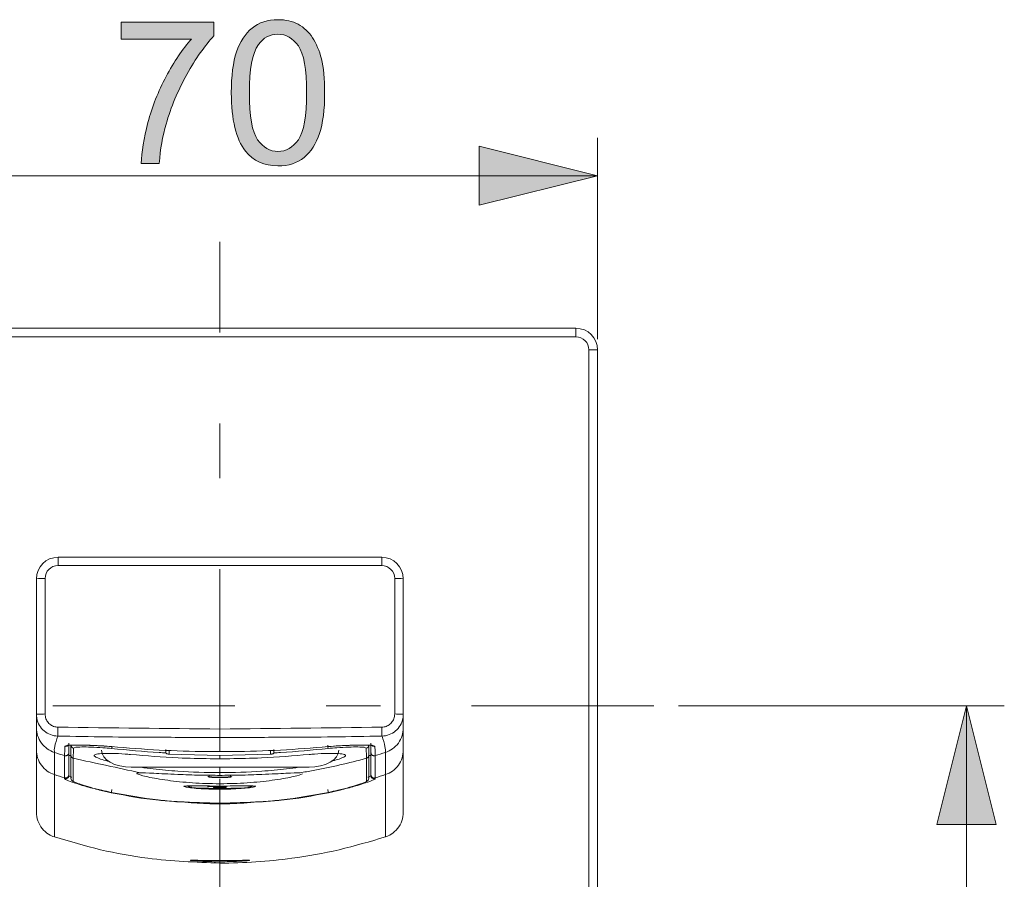
# Model space of a CAD drawing. Units: millimetres. Extents: x 0 to 250, y -250 to 0.
# Drawn here: x 66 to 89, y -58 to -38 of the extents above; entities that cross this region are included whole.
import ezdxf

# ---------------------------------------------------------------- set-up
doc = ezdxf.new("R2010")
doc.units = ezdxf.units.MM
doc.header["$MEASUREMENT"] = 0
doc.linetypes.add('AI-Linetype-0', pattern=[10.127672, 4.403336, -2.201668, 1.321001, -2.201668])
doc.linetypes.add('AI-Linetype-1', pattern=[10.127672, 4.403336, -2.201668, 1.321001, -2.201668])
doc.layers.add('Layer 1', color=7, linetype='Continuous', lineweight=0)

# ---------------------------------------------------------------- blocks, each defined once
blk = doc.blocks.new('Block_21')
at = {"layer": 'Layer 1', "true_color": 0x000000, "transparency": 33554687}
h = blk.add_hatch(color=18, dxfattribs=at)
h.dxf.hatch_style = 2
h.paths.add_polyline_path([(88.587, -54.113), (87.87, -56.979), (89.304, -56.979), (88.587, -54.113)])
at = {"layer": 'Layer 1', "color": 18, "lineweight": 18, "true_color": 0x000000}
for p, q in [((81.621, -54.113), (89.499, -54.113)), ((88.587, -54.113), (88.587, -100.299))]:
    blk.add_line(p, q, dxfattribs=at)
at = {"layer": 'Layer 1'}
blk.add_lwpolyline([(88.587, -54.113), (87.87, -56.979), (89.304, -56.979), (88.587, -54.113)], dxfattribs=at)
blk = doc.blocks.new('Block_26')
at = {"layer": 'Layer 1', "true_color": 0x000000, "transparency": 33554687}
h = blk.add_hatch(color=18, dxfattribs=at)
h.dxf.hatch_style = 2
edge = h.paths.add_edge_path()
edge.add_spline(control_points=[(68.14, -37.981), (68.14, -37.981), (68.14, -37.573), (68.14, -37.573), (68.14, -37.573), (70.382, -37.573), (70.382, -37.573), (70.382, -37.573), (70.382, -37.904), (70.382, -37.904), (70.161, -38.138), (69.943, -38.45), (69.726, -38.839), (69.51, -39.228), (69.342, -39.628), (69.224, -40.039), (69.139, -40.328), (69.085, -40.646), (69.061, -40.991), (69.061, -40.991), (68.624, -40.991), (68.624, -40.991), (68.629, -40.718), (68.683, -40.389), (68.785, -40.003), (68.887, -39.618), (69.034, -39.245), (69.226, -38.887), (69.417, -38.529), (69.62, -38.227), (69.836, -37.981), (69.836, -37.981), (68.14, -37.981), (68.14, -37.981)], knot_values=[0, 0, 0, 0, 1, 1, 1, 2, 2, 2, 3, 3, 3, 4, 4, 4, 5, 5, 5, 6, 6, 6, 7, 7, 7, 8, 8, 8, 9, 9, 9, 10, 10, 10, 11, 11, 11, 11], degree=3, periodic=0)
h = blk.add_hatch(color=18, dxfattribs=at)
h.dxf.hatch_style = 2
edge = h.paths.add_edge_path()
edge.add_spline(control_points=[(71.239, -39.283), (71.239, -39.851), (71.306, -40.23), (71.439, -40.418), (71.572, -40.606), (71.736, -40.7), (71.931, -40.7), (72.126, -40.7), (72.291, -40.606), (72.424, -40.417), (72.557, -40.228), (72.623, -39.85), (72.623, -39.283), (72.623, -38.713), (72.557, -38.334), (72.424, -38.147), (72.291, -37.959), (72.125, -37.866), (71.926, -37.866), (71.731, -37.866), (71.575, -37.948), (71.459, -38.114), (71.312, -38.325), (71.239, -38.714), (71.239, -39.283)], knot_values=[0, 0, 0, 0, 1, 1, 1, 2, 2, 2, 3, 3, 3, 4, 4, 4, 5, 5, 5, 6, 6, 6, 7, 7, 7, 8, 8, 8, 8], degree=3, periodic=0)
edge = h.paths.add_edge_path()
edge.add_spline(control_points=[(70.802, -39.283), (70.802, -38.874), (70.844, -38.544), (70.928, -38.294), (71.013, -38.045), (71.138, -37.852), (71.304, -37.717), (71.47, -37.582), (71.679, -37.514), (71.931, -37.514), (72.117, -37.514), (72.28, -37.551), (72.42, -37.626), (72.56, -37.701), (72.676, -37.809), (72.767, -37.95), (72.859, -38.091), (72.93, -38.262), (72.982, -38.464), (73.034, -38.667), (73.06, -38.94), (73.06, -39.283), (73.06, -39.689), (73.018, -40.017), (72.935, -40.267), (72.852, -40.516), (72.727, -40.709), (72.561, -40.845), (72.394, -40.982), (72.185, -41.05), (71.931, -41.05), (71.597, -41.05), (71.335, -40.93), (71.145, -40.691), (70.916, -40.403), (70.802, -39.933), (70.802, -39.283)], knot_values=[0, 0, 0, 0, 1, 1, 1, 2, 2, 2, 3, 3, 3, 4, 4, 4, 5, 5, 5, 6, 6, 6, 7, 7, 7, 8, 8, 8, 9, 9, 9, 10, 10, 10, 11, 11, 11, 12, 12, 12, 12], degree=3, periodic=0)
at = {"layer": 'Layer 1'}
for points, knots in [([(68.14, -37.981), (68.14, -37.981), (68.14, -37.573), (68.14, -37.573), (68.14, -37.573), (70.382, -37.573), (70.382, -37.573), (70.382, -37.573), (70.382, -37.904), (70.382, -37.904), (70.161, -38.138), (69.943, -38.45), (69.726, -38.839), (69.51, -39.228), (69.342, -39.628), (69.224, -40.039), (69.139, -40.328), (69.085, -40.646), (69.061, -40.991), (69.061, -40.991), (68.624, -40.991), (68.624, -40.991), (68.629, -40.718), (68.683, -40.389), (68.785, -40.003), (68.887, -39.618), (69.034, -39.245), (69.226, -38.887), (69.417, -38.529), (69.62, -38.227), (69.836, -37.981), (69.836, -37.981), (68.14, -37.981), (68.14, -37.981)], [0, 0, 0, 0, 1, 1, 1, 2, 2, 2, 3, 3, 3, 4, 4, 4, 5, 5, 5, 6, 6, 6, 7, 7, 7, 8, 8, 8, 9, 9, 9, 10, 10, 10, 11, 11, 11, 11]), ([(70.802, -39.283), (70.802, -38.874), (70.844, -38.544), (70.928, -38.294), (71.013, -38.045), (71.138, -37.852), (71.304, -37.717), (71.47, -37.582), (71.679, -37.514), (71.931, -37.514), (72.117, -37.514), (72.28, -37.551), (72.42, -37.626), (72.56, -37.701), (72.676, -37.809), (72.767, -37.95), (72.859, -38.091), (72.93, -38.262), (72.982, -38.464), (73.034, -38.667), (73.06, -38.94), (73.06, -39.283), (73.06, -39.689), (73.018, -40.017), (72.935, -40.267), (72.852, -40.516), (72.727, -40.709), (72.561, -40.845), (72.394, -40.982), (72.185, -41.05), (71.931, -41.05), (71.597, -41.05), (71.335, -40.93), (71.145, -40.691), (70.916, -40.403), (70.802, -39.933), (70.802, -39.283)], [0, 0, 0, 0, 1, 1, 1, 2, 2, 2, 3, 3, 3, 4, 4, 4, 5, 5, 5, 6, 6, 6, 7, 7, 7, 8, 8, 8, 9, 9, 9, 10, 10, 10, 11, 11, 11, 12, 12, 12, 12]), ([(71.239, -39.283), (71.239, -39.851), (71.306, -40.23), (71.439, -40.418), (71.572, -40.606), (71.736, -40.7), (71.931, -40.7), (72.126, -40.7), (72.291, -40.606), (72.424, -40.417), (72.557, -40.228), (72.623, -39.85), (72.623, -39.283), (72.623, -38.713), (72.557, -38.334), (72.424, -38.147), (72.291, -37.959), (72.125, -37.866), (71.926, -37.866), (71.731, -37.866), (71.575, -37.948), (71.459, -38.114), (71.312, -38.325), (71.239, -38.714), (71.239, -39.283)], [0, 0, 0, 0, 1, 1, 1, 2, 2, 2, 3, 3, 3, 4, 4, 4, 5, 5, 5, 6, 6, 6, 7, 7, 7, 8, 8, 8, 8])]:
    blk.add_open_spline(points, degree=3, knots=knots, dxfattribs=at)
blk = doc.blocks.new('Block_25')
at = {"layer": 'Layer 1'}
blk.add_blockref('Block_26', (0, 0), dxfattribs=at)
blk = doc.blocks.new('Block_24')
at = {"layer": 'Layer 1', "true_color": 0x000000, "transparency": 33554687}
h = blk.add_hatch(color=18, dxfattribs=at)
h.dxf.hatch_style = 2
h.paths.add_polyline_path([(61.392, -41.287), (64.257, -42.003), (64.257, -40.57), (61.392, -41.287)])
h = blk.add_hatch(color=18, dxfattribs=at)
h.dxf.hatch_style = 2
h.paths.add_polyline_path([(79.66, -41.287), (76.794, -40.57), (76.794, -42.003), (79.66, -41.287)])
at = {"layer": 'Layer 1', "color": 18, "lineweight": 18, "true_color": 0x000000}
for p, q in [((61.392, -45.24), (61.392, -40.375)), ((79.66, -45.24), (79.66, -40.375)), ((61.392, -41.287), (79.66, -41.287))]:
    blk.add_line(p, q, dxfattribs=at)
at = {"layer": 'Layer 1'}
for points in [[(61.392, -41.287), (64.257, -42.003), (64.257, -40.57), (61.392, -41.287)], [(79.66, -41.287), (76.794, -40.57), (76.794, -42.003), (79.66, -41.287)]]:
    blk.add_lwpolyline(points, dxfattribs=at)
blk.add_blockref('Block_25', (0, 0), dxfattribs=at)
blk = doc.blocks.new('Block_4')
at = {"layer": 'Layer 1', "color": 18, "linetype": 'AI-Linetype-0', "lineweight": 15, "true_color": 0x000000}
blk.add_line((70.526, -65.335), (70.526, -42.891), dxfattribs=at)
at = {"layer": 'Layer 1', "color": 18, "lineweight": 20, "true_color": 0x000000}
for p, q in [((79.66, -45.501), (79.66, -62.725)), ((69.763, -50.515), (69.763, -50.518)), ((69.875, -50.515), (69.875, -50.518)), ((70.133, -50.515), (70.133, -50.518)), ((70.39, -50.515), (70.39, -50.518)), ((70.501, -50.515), (70.501, -50.518)), ((71.291, -50.515), (71.291, -50.518)), ((71.402, -50.515), (71.402, -50.518)), ((71.66, -50.515), (71.66, -50.518)), ((71.918, -50.515), (71.918, -50.518)), ((72.028, -50.515), (72.028, -50.518)), ((70.741, -55.597), (70.526, -55.605)), ((66.926, -55.866), (66.926, -55.867)), ((72.468, -55.734), (72.456, -55.73)), ((74.126, -55.867), (74.126, -55.865))]:
    blk.add_line(p, q, dxfattribs=at)
at = {"layer": 'Layer 1', "color": 18, "linetype": 'AI-Linetype-1', "lineweight": 15, "true_color": 0x000000}
blk.add_line((81.019, -54.113), (59.304, -54.113), dxfattribs=at)
at = {"layer": 'Layer 1', "color": 18, "lineweight": 20, "true_color": 0x000000}
for points in [[(79.138, -44.979), (61.914, -44.979), (61.914, -45.188)], [(66.611, -50.719), (66.611, -50.518), (74.44, -50.518), (74.44, -50.719)], [(69.11, -50.518), (69.11, -50.515), (69.026, -50.515), (69.026, -50.518)], [(69.58, -50.518), (69.58, -50.515), (69.158, -50.515), (69.158, -50.518)], [(69.711, -50.518), (69.711, -50.515), (69.627, -50.515), (69.627, -50.518)], [(70.637, -50.518), (70.637, -50.515), (70.554, -50.515), (70.554, -50.518)], [(71.106, -50.518), (71.106, -50.515), (70.685, -50.515), (70.685, -50.518)], [(71.238, -50.518), (71.238, -50.515), (71.154, -50.515), (71.154, -50.518)], [(67.662, -55.186), (67.675, -55.266), (67.716, -55.343), (67.782, -55.414), (67.872, -55.477), (67.98, -55.528), (68.105, -55.566), (68.239, -55.589), (68.379, -55.597), (72.685, -55.597), (72.825, -55.589), (72.96, -55.566), (73.084, -55.528), (73.193, -55.477), (73.282, -55.414), (73.348, -55.343), (73.389, -55.266), (73.403, -55.186)], [(70.526, -55.391), (70.526, -55.313), (69.299, -55.281), (69.299, -55.189)], [(70.526, -55.313), (71.752, -55.281), (71.752, -55.189)], [(66.872, -55.302), (66.892, -55.311), (66.924, -55.316)], [(74.179, -55.302), (74.159, -55.311), (74.127, -55.316)], [(70.31, -55.597), (70.526, -55.605), (70.526, -55.728), (70.526, -55.793)], [(70.526, -55.879), (70.526, -55.995), (70.526, -56.051)], [(71.028, -56.048), (71.029, -56.048), (71.204, -56.057), (71.297, -56.068), (71.297, -56.08), (71.204, -56.091), (71.029, -56.1), (70.794, -56.106), (70.526, -56.109), (70.258, -56.106), (70.023, -56.1), (69.847, -56.091), (69.755, -56.08), (69.755, -56.068), (69.847, -56.057), (70.015, -56.048)], [(70.224, -56.074), (70.375, -56.063), (70.375, -56.086), (70.676, -56.086), (70.676, -56.063), (70.375, -56.063)]]:
    blk.add_lwpolyline(points, dxfattribs=at)
for points, knots in [([(79.451, -45.501), (79.521, -45.501), (79.59, -45.501), (79.66, -45.501), (79.66, -45.213), (79.426, -44.979), (79.138, -44.979), (79.138, -45.048), (79.138, -45.118), (79.138, -45.188)], [0, 0, 0, 0, 1, 1, 1, 2, 2, 2, 3, 3, 3, 3]), ([(79.451, -62.725), (79.451, -56.983), (79.451, -51.242), (79.451, -45.501), (79.451, -45.328), (79.311, -45.188), (79.138, -45.188), (73.397, -45.188), (67.655, -45.188), (61.914, -45.188), (61.741, -45.188), (61.6, -45.328), (61.6, -45.501), (61.6, -51.242), (61.6, -56.983), (61.6, -62.725), (61.6, -62.898), (61.741, -63.039), (61.914, -63.039), (67.655, -63.039), (73.397, -63.039), (79.138, -63.039), (79.311, -63.039), (79.451, -62.898), (79.451, -62.725)], [0, 0, 0, 0, 1, 1, 1, 2, 2, 2, 3, 3, 3, 4, 4, 4, 5, 5, 5, 6, 6, 6, 7, 7, 7, 8, 8, 8, 8]), ([(66.523, -57.283), (66.523, -57.283), (66.523, -57.283), (66.523, -57.283), (66.475, -57.267), (66.427, -57.245), (66.384, -57.218), (66.325, -57.181), (66.271, -57.133), (66.227, -57.078), (66.183, -57.023), (66.148, -56.96), (66.125, -56.893), (66.101, -56.827), (66.089, -56.756), (66.089, -56.685), (66.089, -56.685), (66.089, -56.685), (66.089, -56.685), (66.089, -56.63), (66.089, -56.575), (66.089, -56.508), (66.089, -56.442), (66.089, -56.365), (66.089, -56.279), (66.089, -56.196), (66.089, -56.106), (66.089, -56.006), (66.089, -55.985), (66.089, -55.962), (66.089, -55.94), (66.089, -55.916), (66.089, -55.893), (66.089, -55.869), (66.089, -55.844), (66.089, -55.819), (66.089, -55.794), (66.089, -55.768), (66.089, -55.741), (66.089, -55.714), (66.089, -55.69), (66.089, -55.667), (66.089, -55.643), (66.089, -55.622), (66.089, -55.602), (66.089, -55.582), (66.089, -55.554), (66.089, -55.527), (66.089, -55.499), (66.089, -55.468), (66.089, -55.436), (66.089, -55.404), (66.089, -55.369), (66.089, -55.333), (66.089, -55.298), (66.089, -55.258), (66.089, -55.219), (66.089, -55.18), (66.089, -55.001), (66.089, -54.822), (66.089, -54.643), (66.089, -54.633), (66.089, -54.622), (66.089, -54.612), (66.089, -54.605), (66.089, -54.599), (66.089, -54.592), (66.089, -54.584), (66.089, -54.575), (66.089, -54.565), (66.089, -54.557), (66.089, -54.548), (66.089, -54.538), (66.089, -54.53), (66.089, -54.523), (66.089, -54.515), (66.089, -54.506), (66.089, -54.498), (66.089, -54.489), (66.089, -54.441), (66.089, -54.379), (66.089, -54.316), (66.089, -53.224), (66.089, -52.132), (66.089, -51.04), (66.089, -50.751), (66.323, -50.518), (66.611, -50.518)], [0, 0, 0, 0, 1, 1, 1, 2, 2, 2, 3, 3, 3, 4, 4, 4, 5, 5, 5, 6, 6, 6, 7, 7, 7, 8, 8, 8, 9, 9, 9, 10, 10, 10, 11, 11, 11, 12, 12, 12, 13, 13, 13, 14, 14, 14, 15, 15, 15, 16, 16, 16, 17, 17, 17, 18, 18, 18, 19, 19, 19, 20, 20, 20, 21, 21, 21, 22, 22, 22, 23, 23, 23, 24, 24, 24, 25, 25, 25, 26, 26, 26, 27, 27, 27, 28, 28, 28, 29, 29, 29, 29]), ([(74.754, -51.032), (74.754, -50.86), (74.613, -50.719), (74.44, -50.719), (71.831, -50.719), (69.221, -50.719), (66.611, -50.719), (66.438, -50.719), (66.298, -50.86), (66.298, -51.032), (66.298, -52.124), (66.298, -53.216), (66.298, -54.309)], [0, 0, 0, 0, 1, 1, 1, 2, 2, 2, 3, 3, 3, 4, 4, 4, 4]), ([(74.962, -54.643), (74.957, -54.707), (74.951, -54.771), (74.933, -54.832), (74.914, -54.896), (74.882, -54.957), (74.842, -55.012), (74.803, -55.067), (74.755, -55.116), (74.699, -55.153), (74.647, -55.189), (74.588, -55.214), (74.529, -55.24), (74.529, -55.419), (74.529, -55.597), (74.529, -55.776), (74.529, -55.939), (74.529, -56.101), (74.529, -56.255), (74.529, -56.41), (74.529, -56.555), (74.529, -56.686), (74.529, -56.819), (74.529, -56.937), (74.529, -57.034), (74.529, -57.131), (74.529, -57.207), (74.529, -57.283), (74.529, -57.283), (74.529, -57.283), (74.529, -57.283), (74.577, -57.267), (74.624, -57.245), (74.667, -57.218), (74.727, -57.181), (74.781, -57.133), (74.825, -57.078), (74.869, -57.023), (74.904, -56.96), (74.927, -56.893), (74.95, -56.827), (74.962, -56.756), (74.962, -56.685), (74.962, -56.685), (74.962, -56.685), (74.962, -56.685), (74.962, -56.63), (74.962, -56.575), (74.962, -56.508), (74.962, -56.442), (74.962, -56.365), (74.962, -56.279), (74.962, -56.196), (74.962, -56.106), (74.962, -56.006), (74.962, -55.985), (74.962, -55.962), (74.962, -55.94), (74.962, -55.916), (74.962, -55.893), (74.962, -55.869), (74.962, -55.844), (74.962, -55.819), (74.962, -55.794), (74.962, -55.768), (74.962, -55.741), (74.962, -55.714), (74.962, -55.69), (74.962, -55.667), (74.962, -55.643), (74.962, -55.622), (74.962, -55.602), (74.962, -55.582), (74.962, -55.554), (74.962, -55.527), (74.962, -55.499), (74.962, -55.468), (74.962, -55.436), (74.962, -55.404), (74.962, -55.369), (74.962, -55.333), (74.962, -55.298), (74.962, -55.258), (74.962, -55.219), (74.962, -55.18), (74.962, -55.001), (74.962, -54.822), (74.962, -54.643), (74.962, -54.633), (74.962, -54.622), (74.962, -54.612), (74.962, -54.605), (74.962, -54.599), (74.962, -54.592), (74.962, -54.584), (74.962, -54.575), (74.962, -54.565), (74.962, -54.557), (74.962, -54.548), (74.962, -54.538), (74.962, -54.53), (74.962, -54.523), (74.962, -54.515), (74.962, -54.506), (74.962, -54.498), (74.962, -54.489), (74.962, -54.441), (74.962, -54.379), (74.962, -54.316), (74.962, -53.224), (74.962, -52.132), (74.962, -51.04), (74.962, -50.751), (74.729, -50.518), (74.44, -50.518)], [0, 0, 0, 0, 1, 1, 1, 2, 2, 2, 3, 3, 3, 4, 4, 4, 5, 5, 5, 6, 6, 6, 7, 7, 7, 8, 8, 8, 9, 9, 9, 10, 10, 10, 11, 11, 11, 12, 12, 12, 13, 13, 13, 14, 14, 14, 15, 15, 15, 16, 16, 16, 17, 17, 17, 18, 18, 18, 19, 19, 19, 20, 20, 20, 21, 21, 21, 22, 22, 22, 23, 23, 23, 24, 24, 24, 25, 25, 25, 26, 26, 26, 27, 27, 27, 28, 28, 28, 29, 29, 29, 30, 30, 30, 31, 31, 31, 32, 32, 32, 33, 33, 33, 34, 34, 34, 35, 35, 35, 36, 36, 36, 37, 37, 37, 38, 38, 38, 38]), ([(74.962, -51.04), (74.893, -51.032), (74.824, -51.03), (74.754, -51.032), (74.754, -52.124), (74.754, -53.216), (74.754, -54.309)], [0, 0, 0, 0, 1, 1, 1, 2, 2, 2, 2]), ([(74.442, -54.628), (74.478, -54.624), (74.514, -54.62), (74.547, -54.608), (74.581, -54.596), (74.612, -54.577), (74.639, -54.553), (74.667, -54.53), (74.691, -54.503), (74.709, -54.472), (74.728, -54.44), (74.741, -54.406), (74.748, -54.371), (74.751, -54.351), (74.752, -54.33), (74.754, -54.309), (74.781, -54.309), (74.808, -54.309), (74.833, -54.31), (74.859, -54.31), (74.882, -54.31), (74.901, -54.311), (74.92, -54.312), (74.937, -54.313), (74.946, -54.313), (74.956, -54.315), (74.959, -54.315), (74.962, -54.316), (74.962, -54.316), (74.962, -54.316), (74.962, -54.316), (74.962, -54.351), (74.959, -54.385), (74.952, -54.419), (74.94, -54.477), (74.919, -54.533), (74.888, -54.585), (74.858, -54.636), (74.819, -54.682), (74.774, -54.72), (74.728, -54.758), (74.677, -54.789), (74.621, -54.809), (74.566, -54.83), (74.506, -54.842), (74.447, -54.843), (74.447, -54.843), (74.447, -54.843), (74.447, -54.843), (74.055, -54.851), (73.663, -54.858), (73.272, -54.863), (72.88, -54.868), (72.488, -54.871), (72.096, -54.872), (71.572, -54.874), (71.049, -54.875), (70.526, -54.876), (70.002, -54.875), (69.479, -54.874), (68.956, -54.872), (68.564, -54.871), (68.172, -54.868), (67.78, -54.863), (67.388, -54.858), (66.996, -54.851), (66.605, -54.843), (66.604, -54.843), (66.604, -54.843), (66.604, -54.843), (66.545, -54.842), (66.486, -54.83), (66.43, -54.809), (66.375, -54.789), (66.323, -54.758), (66.278, -54.72), (66.232, -54.682), (66.193, -54.636), (66.163, -54.585), (66.132, -54.533), (66.111, -54.477), (66.099, -54.419), (66.092, -54.385), (66.089, -54.351), (66.089, -54.316), (66.089, -54.316), (66.089, -54.316), (66.089, -54.316), (66.092, -54.315), (66.096, -54.315), (66.105, -54.313), (66.115, -54.313), (66.131, -54.312), (66.151, -54.311), (66.17, -54.31), (66.193, -54.31), (66.218, -54.31), (66.243, -54.309), (66.271, -54.309), (66.298, -54.309), (66.299, -54.33), (66.3, -54.351), (66.304, -54.371), (66.31, -54.406), (66.324, -54.44), (66.342, -54.472), (66.361, -54.503), (66.385, -54.53), (66.412, -54.553), (66.44, -54.577), (66.471, -54.596), (66.504, -54.608), (66.538, -54.62), (66.574, -54.624), (66.609, -54.628), (66.609, -54.655), (66.608, -54.681), (66.608, -54.705), (66.607, -54.729), (66.606, -54.752), (66.606, -54.772), (66.606, -54.792), (66.605, -54.809), (66.605, -54.821), (66.605, -54.832), (66.605, -54.838), (66.605, -54.843), (66.575, -54.936), (66.546, -55.027), (66.532, -55.092), (66.518, -55.162), (66.521, -55.2), (66.523, -55.24), (66.464, -55.214), (66.404, -55.189), (66.352, -55.153), (66.297, -55.116), (66.249, -55.067), (66.209, -55.012), (66.169, -54.957), (66.137, -54.896), (66.118, -54.832), (66.1, -54.771), (66.095, -54.707), (66.089, -54.643)], [0, 0, 0, 0, 1, 1, 1, 2, 2, 2, 3, 3, 3, 4, 4, 4, 5, 5, 5, 6, 6, 6, 7, 7, 7, 8, 8, 8, 9, 9, 9, 10, 10, 10, 11, 11, 11, 12, 12, 12, 13, 13, 13, 14, 14, 14, 15, 15, 15, 16, 16, 16, 17, 17, 17, 18, 18, 18, 19, 19, 19, 20, 20, 20, 21, 21, 21, 22, 22, 22, 23, 23, 23, 24, 24, 24, 25, 25, 25, 26, 26, 26, 27, 27, 27, 28, 28, 28, 29, 29, 29, 30, 30, 30, 31, 31, 31, 32, 32, 32, 33, 33, 33, 34, 34, 34, 35, 35, 35, 36, 36, 36, 37, 37, 37, 38, 38, 38, 39, 39, 39, 40, 40, 40, 41, 41, 41, 42, 42, 42, 43, 43, 43, 44, 44, 44, 45, 45, 45, 46, 46, 46, 47, 47, 47, 48, 48, 48, 48]), ([(70.526, -55.22), (70.526, -55.105), (70.526, -54.991), (70.526, -54.876), (70.526, -54.866), (70.526, -54.857), (70.526, -54.844), (70.526, -54.83), (70.526, -54.814), (70.526, -54.796), (70.526, -54.778), (70.526, -54.758), (70.526, -54.738), (70.526, -54.717), (70.526, -54.696), (70.526, -54.674), (69.22, -54.659), (67.915, -54.644), (66.609, -54.628)], [0, 0, 0, 0, 1, 1, 1, 2, 2, 2, 3, 3, 3, 4, 4, 4, 5, 5, 5, 6, 6, 6, 6]), ([(74.179, -55.243), (74.18, -55.249), (74.18, -55.255), (74.182, -55.26), (74.183, -55.266), (74.185, -55.272), (74.188, -55.278), (74.191, -55.283), (74.194, -55.288), (74.198, -55.293), (74.202, -55.297), (74.206, -55.301), (74.211, -55.305), (74.216, -55.309), (74.221, -55.312), (74.227, -55.314), (74.232, -55.316), (74.238, -55.318), (74.244, -55.319), (74.25, -55.321), (74.257, -55.321), (74.263, -55.321), (74.269, -55.32), (74.274, -55.319), (74.28, -55.317), (74.363, -55.291), (74.446, -55.266), (74.529, -55.24), (74.531, -55.2), (74.533, -55.162), (74.519, -55.092), (74.505, -55.027), (74.476, -54.936), (74.447, -54.843), (74.447, -54.838), (74.447, -54.832), (74.446, -54.821), (74.446, -54.809), (74.446, -54.792), (74.445, -54.772), (74.445, -54.752), (74.445, -54.729), (74.444, -54.705), (74.443, -54.681), (74.442, -54.655), (74.442, -54.628), (73.137, -54.644), (71.831, -54.659), (70.526, -54.674)], [0, 0, 0, 0, 1, 1, 1, 2, 2, 2, 3, 3, 3, 4, 4, 4, 5, 5, 5, 6, 6, 6, 7, 7, 7, 8, 8, 8, 9, 9, 9, 10, 10, 10, 11, 11, 11, 12, 12, 12, 13, 13, 13, 14, 14, 14, 15, 15, 15, 16, 16, 16, 16]), ([(66.089, -55.18), (66.095, -55.244), (66.1, -55.308), (66.118, -55.369), (66.137, -55.433), (66.169, -55.494), (66.209, -55.549), (66.249, -55.603), (66.297, -55.653), (66.352, -55.69), (66.404, -55.726), (66.464, -55.751), (66.523, -55.776), (66.606, -55.802), (66.689, -55.828), (66.771, -55.854), (66.777, -55.855), (66.783, -55.857), (66.789, -55.858), (66.795, -55.858), (66.801, -55.858), (66.807, -55.856), (66.813, -55.855), (66.819, -55.853), (66.825, -55.851), (66.83, -55.849), (66.836, -55.846), (66.84, -55.842), (66.845, -55.838), (66.85, -55.834), (66.854, -55.83), (66.857, -55.825), (66.861, -55.82), (66.864, -55.815), (66.866, -55.809), (66.869, -55.803), (66.87, -55.797), (66.871, -55.792), (66.872, -55.785), (66.872, -55.779)], [0, 0, 0, 0, 1, 1, 1, 2, 2, 2, 3, 3, 3, 4, 4, 4, 5, 5, 5, 6, 6, 6, 7, 7, 7, 8, 8, 8, 9, 9, 9, 10, 10, 10, 11, 11, 11, 12, 12, 12, 13, 13, 13, 13]), ([(66.872, -55.243), (66.872, -55.249), (66.871, -55.255), (66.87, -55.26), (66.869, -55.266), (66.866, -55.272), (66.864, -55.278), (66.861, -55.283), (66.857, -55.288), (66.854, -55.293), (66.85, -55.297), (66.845, -55.301), (66.84, -55.305), (66.836, -55.309), (66.83, -55.312), (66.825, -55.314), (66.819, -55.316), (66.813, -55.318), (66.807, -55.319), (66.801, -55.321), (66.795, -55.321), (66.789, -55.321), (66.783, -55.32), (66.777, -55.319), (66.771, -55.317), (66.689, -55.291), (66.606, -55.266), (66.523, -55.24), (66.523, -55.419), (66.523, -55.597), (66.523, -55.776), (66.523, -55.816), (66.523, -55.856), (66.523, -55.896), (66.523, -55.939), (66.523, -55.983), (66.523, -56.026), (66.523, -56.072), (66.523, -56.118), (66.523, -56.163), (66.523, -56.211), (66.523, -56.258), (66.523, -56.304), (66.523, -56.352), (66.523, -56.4), (66.523, -56.447), (66.523, -56.495), (66.523, -56.542), (66.523, -56.588), (66.523, -56.644), (66.523, -56.698), (66.523, -56.75), (66.523, -56.804), (66.523, -56.855), (66.523, -56.903), (66.523, -56.953), (66.523, -57), (66.523, -57.044), (66.523, -57.09), (66.523, -57.133), (66.523, -57.171), (66.523, -57.211), (66.523, -57.247), (66.523, -57.283), (66.894, -57.392), (67.266, -57.502), (67.642, -57.591), (68.018, -57.681), (68.4, -57.751), (68.783, -57.799), (69.361, -57.871), (69.944, -57.894), (70.526, -57.916), (70.526, -57.912), (70.526, -57.907), (70.526, -57.902), (70.526, -57.895), (70.526, -57.889), (70.526, -57.883)], [0, 0, 0, 0, 1, 1, 1, 2, 2, 2, 3, 3, 3, 4, 4, 4, 5, 5, 5, 6, 6, 6, 7, 7, 7, 8, 8, 8, 9, 9, 9, 10, 10, 10, 11, 11, 11, 12, 12, 12, 13, 13, 13, 14, 14, 14, 15, 15, 15, 16, 16, 16, 17, 17, 17, 18, 18, 18, 19, 19, 19, 20, 20, 20, 21, 21, 21, 22, 22, 22, 23, 23, 23, 24, 24, 24, 25, 25, 25, 26, 26, 26, 26]), ([(69.463, -56.425), (69.324, -56.417), (69.185, -56.409), (69.046, -56.396), (68.661, -56.36), (68.281, -56.286), (67.9, -56.213), (67.805, -56.191), (67.71, -56.171), (67.617, -56.149), (67.495, -56.119), (67.376, -56.088), (67.27, -56.057), (67.169, -56.028), (67.078, -56), (67.002, -55.974), (66.928, -55.949), (66.867, -55.926), (66.831, -55.91), (66.794, -55.895), (66.783, -55.885), (66.771, -55.876), (66.771, -55.869), (66.771, -55.862), (66.771, -55.854), (66.771, -55.675), (66.771, -55.496), (66.771, -55.317), (66.771, -55.292), (66.771, -55.266), (66.772, -55.228), (66.772, -55.191), (66.775, -55.141), (66.776, -55.091), (66.789, -55.082), (66.802, -55.073), (66.84, -55.067), (66.879, -55.062), (66.943, -55.061), (67.022, -55.061), (67.102, -55.061), (67.197, -55.061), (67.304, -55.064), (67.411, -55.067), (67.529, -55.071), (67.652, -55.078), (67.737, -55.084), (67.822, -55.091), (67.909, -55.098), (68.293, -55.129), (68.677, -55.16), (69.061, -55.182), (69.446, -55.203), (69.832, -55.214), (70.217, -55.218), (70.32, -55.219), (70.423, -55.219), (70.526, -55.22), (70.629, -55.219), (70.731, -55.219), (70.835, -55.218), (71.22, -55.214), (71.605, -55.203), (71.99, -55.182), (72.375, -55.16), (72.759, -55.129), (73.143, -55.098), (73.229, -55.091), (73.315, -55.084), (73.399, -55.078), (73.522, -55.071), (73.641, -55.067), (73.748, -55.064), (73.854, -55.061), (73.949, -55.061), (74.029, -55.061), (74.108, -55.061), (74.172, -55.062), (74.211, -55.067), (74.249, -55.073), (74.262, -55.082), (74.275, -55.091), (74.277, -55.141), (74.279, -55.191), (74.28, -55.228), (74.281, -55.266), (74.281, -55.292), (74.28, -55.317), (74.28, -55.496), (74.28, -55.675), (74.28, -55.854), (74.28, -55.862), (74.28, -55.869), (74.28, -55.876), (74.269, -55.885), (74.257, -55.895), (74.22, -55.91), (74.184, -55.926), (74.124, -55.949), (74.049, -55.974), (73.973, -56), (73.883, -56.028), (73.781, -56.057), (73.675, -56.088), (73.557, -56.119), (73.434, -56.149), (73.342, -56.171), (73.246, -56.191), (73.151, -56.213), (72.771, -56.286), (72.391, -56.36), (72.005, -56.396), (71.867, -56.409), (71.728, -56.417), (71.588, -56.425)], [0, 0, 0, 0, 1, 1, 1, 2, 2, 2, 3, 3, 3, 4, 4, 4, 5, 5, 5, 6, 6, 6, 7, 7, 7, 8, 8, 8, 9, 9, 9, 10, 10, 10, 11, 11, 11, 12, 12, 12, 13, 13, 13, 14, 14, 14, 15, 15, 15, 16, 16, 16, 17, 17, 17, 18, 18, 18, 19, 19, 19, 20, 20, 20, 21, 21, 21, 22, 22, 22, 23, 23, 23, 24, 24, 24, 25, 25, 25, 26, 26, 26, 27, 27, 27, 28, 28, 28, 29, 29, 29, 30, 30, 30, 31, 31, 31, 32, 32, 32, 33, 33, 33, 34, 34, 34, 35, 35, 35, 36, 36, 36, 37, 37, 37, 38, 38, 38, 38]), ([(66.839, -55.073), (66.838, -55.073), (66.838, -55.073), (66.837, -55.073), (66.836, -55.075), (66.844, -55.072), (66.855, -55.07), (66.874, -55.067), (66.898, -55.066), (66.931, -55.064), (66.972, -55.063), (67.022, -55.062), (67.082, -55.062), (67.148, -55.063), (67.223, -55.063), (67.305, -55.066), (67.389, -55.068), (67.481, -55.072), (67.578, -55.076), (67.675, -55.081), (67.776, -55.085), (67.876, -55.096), (67.897, -55.099), (67.919, -55.101), (67.94, -55.104)], [0, 0, 0, 0, 1, 1, 1, 2, 2, 2, 3, 3, 3, 4, 4, 4, 5, 5, 5, 6, 6, 6, 7, 7, 7, 8, 8, 8, 8]), ([(66.872, -55.015), (66.872, -55.065), (66.872, -55.115), (66.872, -55.153), (66.872, -55.191), (66.872, -55.217), (66.872, -55.243), (66.872, -55.421), (66.872, -55.6), (66.872, -55.779), (66.872, -55.787), (66.872, -55.794), (66.872, -55.802), (66.875, -55.808), (66.877, -55.814), (66.928, -55.834), (66.932, -55.836), (66.937, -55.838), (66.941, -55.84)], [0, 0, 0, 0, 1, 1, 1, 2, 2, 2, 3, 3, 3, 4, 4, 4, 5, 5, 5, 6, 6, 6, 6]), ([(70.526, -56.104), (70.526, -56.107), (70.526, -56.111), (70.526, -56.114), (70.526, -56.117), (70.526, -56.119), (70.526, -56.122), (70.526, -56.124), (70.526, -56.125), (70.526, -56.127), (70.526, -56.128), (70.526, -56.129), (70.526, -56.129), (70.526, -56.243), (70.526, -56.356), (70.526, -56.47), (70.197, -56.457), (69.869, -56.445), (69.541, -56.433), (69.538, -56.433), (69.534, -56.432), (69.531, -56.432), (69.522, -56.431), (69.514, -56.431), (69.506, -56.43), (69.498, -56.43), (69.491, -56.43), (69.485, -56.429), (69.479, -56.429), (69.473, -56.429), (69.47, -56.429), (69.466, -56.429), (69.465, -56.43), (69.463, -56.43), (69.321, -56.417), (69.179, -56.404), (69.037, -56.387), (68.656, -56.344), (68.278, -56.274), (67.9, -56.205), (67.824, -56.188), (67.747, -56.171), (67.672, -56.155), (67.572, -56.131), (67.476, -56.106), (67.39, -56.082), (67.307, -56.058), (67.233, -56.037), (67.171, -56.016), (67.11, -55.997), (67.06, -55.979), (67.03, -55.966), (67.001, -55.954), (66.991, -55.947), (66.981, -55.94), (66.947, -55.93), (66.924, -55.899), (66.924, -55.864), (66.924, -55.678), (66.924, -55.492), (66.924, -55.306), (66.924, -55.28), (66.924, -55.255), (66.924, -55.215), (66.924, -55.174), (66.924, -55.119), (66.924, -55.063), (66.924, -55.1), (66.95, -55.131), (66.986, -55.139)], [0, 0, 0, 0, 1, 1, 1, 2, 2, 2, 3, 3, 3, 4, 4, 4, 5, 5, 5, 6, 6, 6, 7, 7, 7, 8, 8, 8, 9, 9, 9, 10, 10, 10, 11, 11, 11, 12, 12, 12, 13, 13, 13, 14, 14, 14, 15, 15, 15, 16, 16, 16, 17, 17, 17, 18, 18, 18, 19, 19, 19, 20, 20, 20, 21, 21, 21, 22, 22, 22, 23, 23, 23, 23]), ([(69.221, -55.171), (69.221, -55.179), (69.221, -55.188), (69.221, -55.197), (69.221, -55.205), (69.221, -55.213), (69.221, -55.22), (69.221, -55.228), (69.221, -55.234), (69.221, -55.238), (69.221, -55.243), (69.221, -55.246), (69.221, -55.249), (69.167, -55.247), (69.113, -55.244), (69.06, -55.24), (68.675, -55.217), (68.292, -55.18), (67.908, -55.144), (67.837, -55.137), (67.766, -55.13), (67.697, -55.125), (67.597, -55.117), (67.501, -55.113), (67.414, -55.11), (67.328, -55.107), (67.251, -55.106), (67.186, -55.107), (67.122, -55.107), (67.07, -55.11), (67.038, -55.115), (67.007, -55.121), (66.996, -55.13), (66.986, -55.139), (66.984, -55.196), (66.982, -55.252), (66.981, -55.29), (66.981, -55.309), (66.981, -55.323), (66.981, -55.337), (66.981, -55.352), (66.981, -55.366), (66.981, -55.381), (66.981, -55.567), (66.981, -55.754), (66.981, -55.94)], [0, 0, 0, 0, 1, 1, 1, 2, 2, 2, 3, 3, 3, 4, 4, 4, 5, 5, 5, 6, 6, 6, 7, 7, 7, 8, 8, 8, 9, 9, 9, 10, 10, 10, 11, 11, 11, 12, 12, 12, 13, 13, 13, 14, 14, 14, 15, 15, 15, 15]), ([(70.526, -56.47), (70.854, -56.457), (71.182, -56.445), (71.51, -56.433), (71.519, -56.432), (71.528, -56.431), (71.536, -56.431), (71.545, -56.43), (71.553, -56.43), (71.559, -56.43), (71.566, -56.429), (71.572, -56.429), (71.577, -56.429), (71.582, -56.429), (71.585, -56.429), (71.587, -56.429), (71.588, -56.43), (71.588, -56.43), (71.588, -56.43), (71.73, -56.417), (71.873, -56.404), (72.014, -56.387), (72.395, -56.344), (72.773, -56.274), (73.151, -56.205), (73.228, -56.188), (73.305, -56.171), (73.379, -56.155), (73.479, -56.131), (73.575, -56.106), (73.662, -56.082), (73.744, -56.058), (73.819, -56.037), (73.881, -56.016), (73.942, -55.997), (73.992, -55.979), (74.021, -55.966), (74.051, -55.954), (74.061, -55.947), (74.07, -55.94), (74.104, -55.93), (74.127, -55.899), (74.127, -55.864), (74.127, -55.678), (74.127, -55.492), (74.127, -55.306), (74.127, -55.28), (74.127, -55.255), (74.127, -55.215), (74.127, -55.174), (74.127, -55.119), (74.127, -55.063), (74.127, -55.1), (74.101, -55.131), (74.065, -55.139)], [0, 0, 0, 0, 1, 1, 1, 2, 2, 2, 3, 3, 3, 4, 4, 4, 5, 5, 5, 6, 6, 6, 7, 7, 7, 8, 8, 8, 9, 9, 9, 10, 10, 10, 11, 11, 11, 12, 12, 12, 13, 13, 13, 14, 14, 14, 15, 15, 15, 16, 16, 16, 17, 17, 17, 18, 18, 18, 18]), ([(71.831, -55.171), (71.831, -55.179), (71.831, -55.188), (71.831, -55.197), (71.831, -55.205), (71.831, -55.213), (71.831, -55.22), (71.831, -55.228), (71.831, -55.234), (71.831, -55.238), (71.831, -55.243), (71.831, -55.246), (71.831, -55.249), (71.884, -55.247), (71.938, -55.244), (71.992, -55.24), (72.376, -55.217), (72.76, -55.18), (73.144, -55.144), (73.215, -55.137), (73.285, -55.13), (73.354, -55.125), (73.454, -55.117), (73.551, -55.113), (73.637, -55.11), (73.724, -55.107), (73.801, -55.106), (73.865, -55.107), (73.929, -55.107), (73.982, -55.11), (74.013, -55.115), (74.044, -55.121), (74.055, -55.13), (74.065, -55.139), (74.067, -55.196), (74.069, -55.252), (74.07, -55.29), (74.07, -55.309), (74.07, -55.323), (74.07, -55.337), (74.07, -55.352), (74.07, -55.366), (74.07, -55.381), (74.07, -55.567), (74.07, -55.754), (74.07, -55.94)], [0, 0, 0, 0, 1, 1, 1, 2, 2, 2, 3, 3, 3, 4, 4, 4, 5, 5, 5, 6, 6, 6, 7, 7, 7, 8, 8, 8, 9, 9, 9, 10, 10, 10, 11, 11, 11, 12, 12, 12, 13, 13, 13, 14, 14, 14, 15, 15, 15, 15]), ([(73.143, -55.101), (73.169, -55.098), (73.195, -55.095), (73.221, -55.093), (73.321, -55.082), (73.42, -55.078), (73.515, -55.074), (73.61, -55.07), (73.7, -55.067), (73.782, -55.065), (73.865, -55.063), (73.94, -55.063), (74.003, -55.062), (74.065, -55.062), (74.116, -55.063), (74.157, -55.066), (74.185, -55.069), (74.208, -55.073), (74.21, -55.073), (74.211, -55.072), (74.21, -55.072), (74.209, -55.072)], [0, 0, 0, 0, 1, 1, 1, 2, 2, 2, 3, 3, 3, 4, 4, 4, 5, 5, 5, 6, 6, 6, 7, 7, 7, 7]), ([(74.179, -55.015), (74.179, -55.065), (74.179, -55.115), (74.179, -55.153), (74.179, -55.191), (74.179, -55.217), (74.179, -55.243), (74.179, -55.421), (74.179, -55.6), (74.179, -55.779), (74.179, -55.787), (74.179, -55.794), (74.179, -55.802), (74.179, -55.854), (74.23, -55.892), (74.28, -55.876)], [0, 0, 0, 0, 1, 1, 1, 2, 2, 2, 3, 3, 3, 4, 4, 4, 5, 5, 5, 5]), ([(74.962, -55.18), (74.957, -55.244), (74.951, -55.308), (74.933, -55.369), (74.914, -55.433), (74.882, -55.494), (74.842, -55.549), (74.803, -55.603), (74.755, -55.653), (74.699, -55.69), (74.647, -55.726), (74.588, -55.751), (74.529, -55.776), (74.446, -55.802), (74.363, -55.828), (74.28, -55.854), (74.274, -55.855), (74.269, -55.857), (74.263, -55.858), (74.257, -55.858), (74.25, -55.858), (74.244, -55.856), (74.238, -55.855), (74.232, -55.853), (74.227, -55.851), (74.221, -55.849), (74.216, -55.846), (74.211, -55.842), (74.206, -55.838), (74.202, -55.834), (74.198, -55.83), (74.194, -55.825), (74.191, -55.82), (74.188, -55.815), (74.185, -55.809), (74.183, -55.803), (74.182, -55.797), (74.18, -55.792), (74.18, -55.785), (74.179, -55.779)], [0, 0, 0, 0, 1, 1, 1, 2, 2, 2, 3, 3, 3, 4, 4, 4, 5, 5, 5, 6, 6, 6, 7, 7, 7, 8, 8, 8, 9, 9, 9, 10, 10, 10, 11, 11, 11, 12, 12, 12, 13, 13, 13, 13]), ([(68.596, -55.73), (68.058, -55.613), (67.519, -55.497), (66.981, -55.381), (66.973, -55.378), (66.966, -55.375), (66.958, -55.37), (66.951, -55.365), (66.945, -55.359), (66.94, -55.352), (66.935, -55.345), (66.931, -55.338), (66.928, -55.33), (66.926, -55.322), (66.925, -55.313), (66.924, -55.306)], [0, 0, 0, 0, 1, 1, 1, 2, 2, 2, 3, 3, 3, 4, 4, 4, 5, 5, 5, 5]), ([(67.855, -55.461), (67.793, -55.444), (67.731, -55.427), (67.68, -55.411), (67.623, -55.393), (67.581, -55.377), (67.549, -55.362), (67.513, -55.346), (67.492, -55.332), (67.485, -55.319), (67.477, -55.306), (67.487, -55.295), (67.514, -55.286), (67.544, -55.277), (67.594, -55.271), (67.665, -55.267), (67.734, -55.263), (67.823, -55.261), (67.928, -55.264), (68.02, -55.265), (68.125, -55.269), (68.235, -55.278), (68.277, -55.281), (68.321, -55.285), (68.364, -55.289), (68.748, -55.32), (69.132, -55.352), (69.518, -55.37), (69.774, -55.382), (70.031, -55.388), (70.287, -55.39), (70.367, -55.391), (70.446, -55.391), (70.526, -55.391), (70.605, -55.391), (70.685, -55.391), (70.764, -55.39), (71.021, -55.388), (71.277, -55.382), (71.534, -55.37), (71.919, -55.352), (72.304, -55.32), (72.687, -55.289), (72.731, -55.285), (72.774, -55.281), (72.817, -55.278), (72.926, -55.269), (73.032, -55.265), (73.123, -55.264), (73.229, -55.261), (73.318, -55.263), (73.387, -55.267), (73.457, -55.271), (73.507, -55.277), (73.537, -55.286), (73.564, -55.295), (73.574, -55.306), (73.567, -55.319), (73.559, -55.332), (73.538, -55.346), (73.503, -55.362), (73.471, -55.377), (73.429, -55.393), (73.371, -55.411), (73.327, -55.425), (73.275, -55.439), (73.221, -55.454)], [0, 0, 0, 0, 1, 1, 1, 2, 2, 2, 3, 3, 3, 4, 4, 4, 5, 5, 5, 6, 6, 6, 7, 7, 7, 8, 8, 8, 9, 9, 9, 10, 10, 10, 11, 11, 11, 12, 12, 12, 13, 13, 13, 14, 14, 14, 15, 15, 15, 16, 16, 16, 17, 17, 17, 18, 18, 18, 19, 19, 19, 20, 20, 20, 21, 21, 21, 22, 22, 22, 22]), ([(72.526, -55.755), (72.475, -55.775), (72.424, -55.795), (72.31, -55.822), (72.204, -55.847), (72.045, -55.877), (71.854, -55.904), (71.68, -55.929), (71.481, -55.952), (71.263, -55.968), (71.059, -55.983), (70.838, -55.993), (70.618, -55.995), (70.587, -55.995), (70.557, -55.995), (70.526, -55.995), (70.526, -55.995), (70.526, -55.995), (70.526, -55.995), (70.526, -55.995), (70.526, -55.995), (70.526, -55.995), (70.495, -55.995), (70.464, -55.995), (70.433, -55.995), (70.213, -55.993), (69.993, -55.983), (69.788, -55.968), (69.57, -55.952), (69.37, -55.929), (69.197, -55.904), (69.009, -55.877), (68.854, -55.848), (68.741, -55.822), (68.621, -55.794), (68.549, -55.771), (68.526, -55.755), (68.503, -55.739), (68.527, -55.731), (68.596, -55.73), (68.596, -55.73), (68.596, -55.73), (68.596, -55.73), (68.596, -55.73), (68.596, -55.73), (68.596, -55.73), (68.664, -55.728), (68.776, -55.734), (68.929, -55.742), (69.083, -55.751), (69.278, -55.761), (69.508, -55.771), (69.676, -55.778), (69.864, -55.784), (70.062, -55.789), (70.213, -55.791), (70.37, -55.793), (70.526, -55.793), (70.526, -55.793), (70.526, -55.793), (70.526, -55.793), (70.526, -55.793), (70.526, -55.793), (70.526, -55.793), (70.682, -55.793), (70.838, -55.791), (70.99, -55.789), (71.187, -55.784), (71.375, -55.778), (71.544, -55.771), (71.774, -55.761), (71.969, -55.751), (72.123, -55.742), (72.276, -55.734), (72.388, -55.728), (72.456, -55.73), (72.456, -55.73), (72.456, -55.73), (72.456, -55.73), (72.564, -55.713), (72.671, -55.696), (72.778, -55.677), (73.214, -55.601), (73.642, -55.491), (74.07, -55.381), (74.078, -55.378), (74.086, -55.375), (74.093, -55.37), (74.1, -55.365), (74.106, -55.359), (74.111, -55.352), (74.116, -55.345), (74.12, -55.338), (74.123, -55.33), (74.125, -55.322), (74.127, -55.313), (74.127, -55.306)], [0, 0, 0, 0, 1, 1, 1, 2, 2, 2, 3, 3, 3, 4, 4, 4, 5, 5, 5, 6, 6, 6, 7, 7, 7, 8, 8, 8, 9, 9, 9, 10, 10, 10, 11, 11, 11, 12, 12, 12, 13, 13, 13, 14, 14, 14, 15, 15, 15, 16, 16, 16, 17, 17, 17, 18, 18, 18, 19, 19, 19, 20, 20, 20, 21, 21, 21, 22, 22, 22, 23, 23, 23, 24, 24, 24, 25, 25, 25, 26, 26, 26, 27, 27, 27, 28, 28, 28, 29, 29, 29, 30, 30, 30, 31, 31, 31, 32, 32, 32, 32]), ([(69.299, -55.281), (69.291, -55.28), (69.281, -55.279), (69.274, -55.278), (69.265, -55.277), (69.258, -55.275), (69.251, -55.274), (69.244, -55.272), (69.238, -55.27), (69.233, -55.267), (69.228, -55.265), (69.225, -55.263), (69.223, -55.26), (69.222, -55.259), (69.221, -55.257), (69.221, -55.255)], [0, 0, 0, 0, 1, 1, 1, 2, 2, 2, 3, 3, 3, 4, 4, 4, 5, 5, 5, 5]), ([(71.831, -55.255), (71.829, -55.258), (71.829, -55.26), (71.826, -55.263), (71.823, -55.265), (71.819, -55.267), (71.813, -55.27), (71.806, -55.272), (71.8, -55.274), (71.792, -55.275), (71.784, -55.277), (71.776, -55.278), (71.767, -55.28), (71.762, -55.28), (71.757, -55.28), (71.752, -55.281)], [0, 0, 0, 0, 1, 1, 1, 2, 2, 2, 3, 3, 3, 4, 4, 4, 5, 5, 5, 5]), ([(72.435, -55.597), (72.337, -55.611), (72.238, -55.625), (72.139, -55.637), (71.941, -55.661), (71.741, -55.678), (71.542, -55.692), (71.204, -55.715), (70.864, -55.728), (70.526, -55.728), (70.526, -55.728), (70.526, -55.728), (70.526, -55.728), (70.526, -55.728), (70.526, -55.728), (70.526, -55.728), (70.187, -55.728), (69.848, -55.715), (69.51, -55.692), (69.31, -55.678), (69.111, -55.661), (68.913, -55.637), (68.813, -55.625), (68.715, -55.611), (68.616, -55.597)], [0, 0, 0, 0, 1, 1, 1, 2, 2, 2, 3, 3, 3, 4, 4, 4, 5, 5, 5, 6, 6, 6, 7, 7, 7, 8, 8, 8, 8]), ([(70.265, -55.791), (70.265, -55.806), (70.265, -55.822), (70.265, -55.838), (70.265, -55.839), (70.264, -55.84), (70.263, -55.841), (70.249, -55.84), (70.239, -55.829), (70.239, -55.815), (70.24, -55.829), (70.251, -55.839), (70.265, -55.838), (70.439, -55.851), (70.612, -55.851), (70.786, -55.838), (70.786, -55.822), (70.786, -55.806), (70.786, -55.791)], [0, 0, 0, 0, 1, 1, 1, 2, 2, 2, 3, 3, 3, 4, 4, 4, 5, 5, 5, 6, 6, 6, 6]), ([(70.813, -55.815), (70.812, -55.829), (70.8, -55.839), (70.786, -55.838), (70.786, -55.839), (70.787, -55.84), (70.789, -55.841), (70.802, -55.84), (70.813, -55.829), (70.813, -55.815)], [0, 0, 0, 0, 1, 1, 1, 2, 2, 2, 3, 3, 3, 3]), ([(74.179, -55.802), (74.177, -55.808), (74.174, -55.814), (74.124, -55.834), (74.119, -55.836), (74.114, -55.838), (74.108, -55.84)], [0, 0, 0, 0, 1, 1, 1, 2, 2, 2, 2]), ([(71.341, -56.052), (71.36, -56.054), (71.378, -56.056), (71.397, -56.058), (71.386, -56.063), (71.375, -56.069), (71.364, -56.073), (71.323, -56.08), (71.282, -56.086), (71.24, -56.093), (71.173, -56.099), (71.107, -56.105), (71.041, -56.112), (70.957, -56.116), (70.873, -56.12), (70.79, -56.124), (70.702, -56.126), (70.613, -56.127), (70.526, -56.129), (70.526, -56.129), (70.526, -56.129), (70.526, -56.129), (70.526, -56.129), (70.526, -56.129), (70.526, -56.129), (70.436, -56.129), (70.347, -56.127), (70.262, -56.124), (70.171, -56.121), (70.086, -56.117), (70.011, -56.112), (69.934, -56.106), (69.866, -56.099), (69.812, -56.093), (69.755, -56.086), (69.713, -56.08), (69.687, -56.073), (69.659, -56.067), (69.648, -56.062), (69.655, -56.058), (69.662, -56.054), (69.686, -56.051), (69.726, -56.05), (69.767, -56.048), (69.824, -56.047), (69.895, -56.047), (69.964, -56.047), (70.046, -56.049), (70.136, -56.049), (70.225, -56.05), (70.32, -56.051), (70.418, -56.051), (70.453, -56.051), (70.49, -56.051), (70.526, -56.051), (70.562, -56.051), (70.598, -56.051), (70.634, -56.051), (70.731, -56.051), (70.826, -56.05), (70.915, -56.049), (71.007, -56.048), (71.092, -56.047), (71.156, -56.047), (71.205, -56.047), (71.243, -56.049), (71.28, -56.049)], [0, 0, 0, 0, 1, 1, 1, 2, 2, 2, 3, 3, 3, 4, 4, 4, 5, 5, 5, 6, 6, 6, 7, 7, 7, 8, 8, 8, 9, 9, 9, 10, 10, 10, 11, 11, 11, 12, 12, 12, 13, 13, 13, 14, 14, 14, 15, 15, 15, 16, 16, 16, 17, 17, 17, 18, 18, 18, 19, 19, 19, 20, 20, 20, 21, 21, 21, 22, 22, 22, 22]), ([(69.687, -56.054), (69.687, -56.054), (69.687, -56.054), (69.687, -56.054), (69.686, -56.054), (69.693, -56.053), (69.701, -56.052), (69.717, -56.051), (69.742, -56.05), (69.766, -56.049), (69.769, -56.049), (69.771, -56.049), (69.774, -56.049), (69.805, -56.047), (69.861, -56.047), (69.923, -56.048), (69.989, -56.048), (70.06, -56.049), (70.139, -56.049), (70.217, -56.05), (70.304, -56.051), (70.392, -56.051), (70.436, -56.051), (70.481, -56.051), (70.526, -56.051), (70.564, -56.051), (70.603, -56.051), (70.641, -56.051), (70.728, -56.051), (70.815, -56.05), (70.894, -56.049), (70.973, -56.049), (71.044, -56.048), (71.111, -56.048), (71.177, -56.047), (71.239, -56.047), (71.272, -56.049), (71.275, -56.049), (71.278, -56.049), (71.28, -56.049), (71.311, -56.05), (71.341, -56.051), (71.354, -56.052), (71.36, -56.052), (71.361, -56.053), (71.363, -56.053)], [0, 0, 0, 0, 1, 1, 1, 2, 2, 2, 3, 3, 3, 4, 4, 4, 5, 5, 5, 6, 6, 6, 7, 7, 7, 8, 8, 8, 9, 9, 9, 10, 10, 10, 11, 11, 11, 12, 12, 12, 13, 13, 13, 14, 14, 14, 15, 15, 15, 15]), ([(71.523, -56.43), (71.299, -56.45), (71.074, -56.47), (70.848, -56.477), (70.74, -56.48), (70.633, -56.481), (70.526, -56.481), (70.526, -56.481), (70.526, -56.481), (70.526, -56.481), (70.526, -56.481), (70.526, -56.481), (70.526, -56.481), (70.418, -56.481), (70.311, -56.48), (70.204, -56.477), (70.004, -56.47), (69.806, -56.453), (69.607, -56.435)], [0, 0, 0, 0, 1, 1, 1, 2, 2, 2, 3, 3, 3, 4, 4, 4, 5, 5, 5, 6, 6, 6, 6]), ([(70.526, -56.471), (70.526, -56.474), (70.526, -56.477), (70.526, -56.481), (70.526, -56.522), (70.526, -56.564), (70.526, -56.606), (70.526, -56.65), (70.526, -56.694), (70.526, -56.739), (70.526, -56.785), (70.526, -56.832), (70.526, -56.877), (70.526, -56.925), (70.526, -56.972), (70.526, -57.019), (70.526, -57.066), (70.526, -57.113), (70.526, -57.159), (70.526, -57.207), (70.526, -57.254), (70.526, -57.298), (70.526, -57.353), (70.526, -57.406), (70.526, -57.455), (70.526, -57.507), (70.526, -57.555), (70.526, -57.601), (70.526, -57.65), (70.526, -57.695), (70.526, -57.736), (70.526, -57.779), (70.526, -57.817), (70.526, -57.855)], [0, 0, 0, 0, 1, 1, 1, 2, 2, 2, 3, 3, 3, 4, 4, 4, 5, 5, 5, 6, 6, 6, 7, 7, 7, 8, 8, 8, 9, 9, 9, 10, 10, 10, 11, 11, 11, 11]), ([(70.526, -57.916), (70.526, -57.916), (70.526, -57.916), (70.526, -57.916), (71.108, -57.916), (71.69, -57.876), (72.268, -57.799), (72.652, -57.747), (73.033, -57.68), (73.41, -57.591), (73.786, -57.503), (74.157, -57.393), (74.529, -57.283)], [0, 0, 0, 0, 1, 1, 1, 2, 2, 2, 3, 3, 3, 4, 4, 4, 4]), ([(69.813, -57.851), (69.83, -57.854), (69.847, -57.856), (69.88, -57.859), (69.913, -57.862), (69.962, -57.866), (70.02, -57.869), (70.078, -57.872), (70.145, -57.875), (70.217, -57.878), (70.291, -57.88), (70.37, -57.882), (70.45, -57.883), (70.475, -57.883), (70.5, -57.883), (70.526, -57.883), (70.606, -57.882), (70.687, -57.881), (70.763, -57.88), (70.839, -57.878), (70.91, -57.875), (70.973, -57.872), (71.036, -57.869), (71.091, -57.866), (71.133, -57.862), (71.176, -57.859), (71.208, -57.855), (71.225, -57.853), (71.244, -57.851), (71.248, -57.849), (71.239, -57.848), (71.23, -57.847), (71.207, -57.846), (71.172, -57.847), (71.136, -57.847), (71.089, -57.848), (71.031, -57.849), (70.974, -57.85), (70.907, -57.851), (70.834, -57.852), (70.762, -57.854), (70.682, -57.854), (70.603, -57.855), (70.577, -57.855), (70.551, -57.855), (70.526, -57.855), (70.445, -57.854), (70.364, -57.854), (70.288, -57.854), (70.212, -57.852), (70.14, -57.851), (70.078, -57.85), (70.015, -57.849), (69.961, -57.848), (69.918, -57.847), (69.873, -57.846), (69.839, -57.846), (69.826, -57.847), (69.817, -57.848), (69.817, -57.849), (69.817, -57.849)], [0, 0, 0, 0, 1, 1, 1, 2, 2, 2, 3, 3, 3, 4, 4, 4, 5, 5, 5, 6, 6, 6, 7, 7, 7, 8, 8, 8, 9, 9, 9, 10, 10, 10, 11, 11, 11, 12, 12, 12, 13, 13, 13, 14, 14, 14, 15, 15, 15, 16, 16, 16, 17, 17, 17, 18, 18, 18, 19, 19, 19, 20, 20, 20, 20])]:
    blk.add_open_spline(points, degree=3, knots=knots, dxfattribs=at)
for points in [[(66.298, -51.032), (66.228, -51.03), (66.159, -51.032), (66.089, -51.04)], [(66.776, -55.091), (66.801, -55.097), (66.827, -55.09), (66.846, -55.073)], [(67.912, -55.099), (67.911, -55.114), (67.909, -55.128), (67.908, -55.144)], [(73.144, -55.144), (73.141, -55.118), (73.139, -55.091), (73.136, -55.064)], [(74.207, -55.075), (74.226, -55.09), (74.251, -55.096), (74.275, -55.091)], [(66.771, -55.876), (66.821, -55.892), (66.872, -55.854), (66.872, -55.802)], [(70.261, -55.827), (70.438, -55.841), (70.613, -55.841), (70.791, -55.827)], [(67.916, -56.132), (67.91, -56.159), (67.905, -56.185), (67.9, -56.213)], [(73.151, -56.213), (73.146, -56.185), (73.141, -56.159), (73.136, -56.132)]]:
    blk.add_open_spline(points, degree=3, dxfattribs=at)
at = {"layer": 'Layer 1'}
for name in ['Block_24', 'Block_21']:
    blk.add_blockref(name, (0, 0), dxfattribs=at)

msp = doc.modelspace()

# ---------------------------------------------------------------- block references
at = {"layer": 'Layer 1'}
msp.add_blockref('Block_4', (0, 0), dxfattribs=at)

doc.saveas('drawing.dxf')
